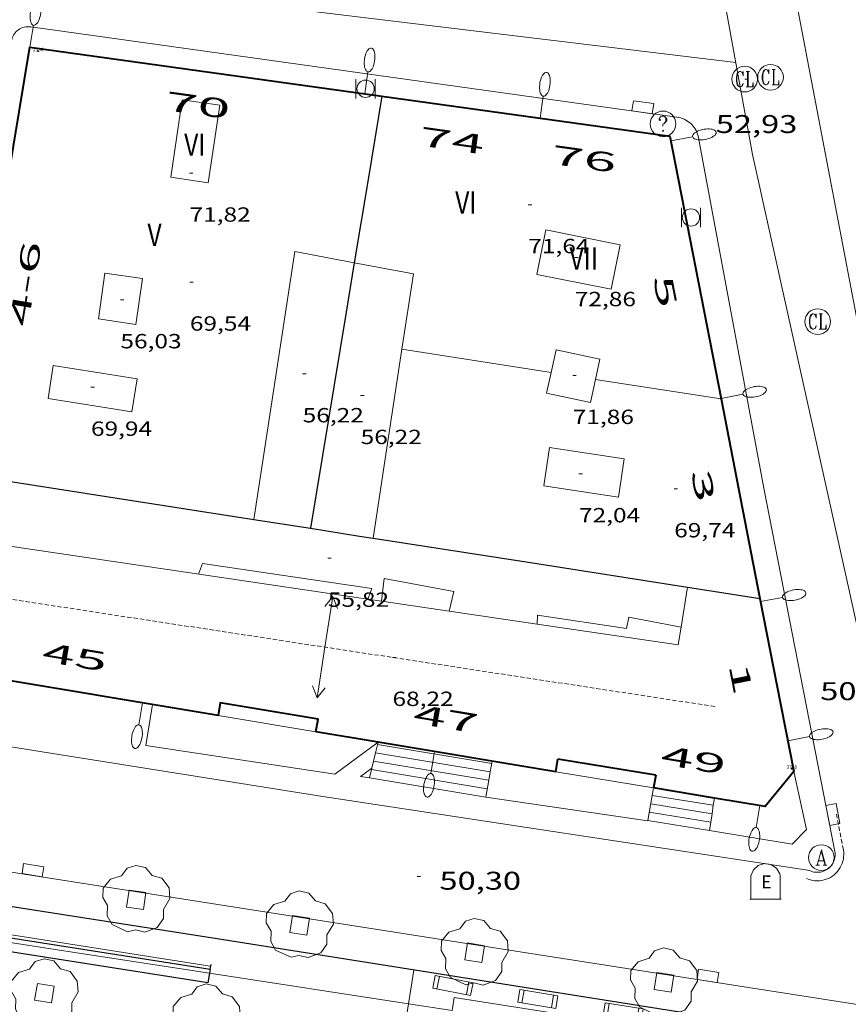
# Model space of a CAD drawing. Units: inches. Extents: x 453994 to 455009, y 4599498 to 4600017.
# Drawn here: x 454096 to 454144, y 4599658 to 4599716 of the extents above; entities that cross this region are included whole.
import ezdxf
from ezdxf.enums import TextEntityAlignment as Align

# ---------------------------------------------------------------- set-up
doc = ezdxf.new("R2010")
doc.units = ezdxf.units.IN
doc.header["$MEASUREMENT"] = 0
doc.linetypes.add('DGN Style 1', pattern=[6.793133050000001, 0.01130305, -6.78183])
doc.linetypes.add('TRAZOS2', pattern=[0.375, 0.25, -0.125])
for name, color, linetype, lineweight in [('ARBRE', 7, 'Continuous', 0), ('BANC PUBLIC', 7, 'Continuous', 0), ('BARANA', 7, 'Continuous', 0), ('CARENER', 7, 'Continuous', 0), ('COTA ALTIMETRICA', 7, 'Continuous', 0), ('COTA EDIFICI', 7, 'Continuous', 0), ('EIX VIA URBANA PAVIMENTADA', 7, 'Continuous', 0), ('EMBORNAL', 7, 'Continuous', 0), ('ESCALES', 7, 'Continuous', 0), ('ESCOCELL', 7, 'Continuous', 0), ('FACANA EXTERIOR', 7, 'Continuous', 0), ('FANAL', 7, 'Continuous', 0), ('LINIA DE VOLADA', 7, 'Continuous', 0), ('LINIA VOLUMETRICA', 7, 'Continuous', 0), ('MARQUESINA', 7, 'Continuous', 0), ('MITGERES', 7, 'Continuous', 0), ('MUR', 7, 'Continuous', 0), ('MUR CONTENCIO', 7, 'Continuous', 0), ('PAPERERA', 7, 'Continuous', 0), ('REBAIX DE VORERA VIANANTS', 7, 'Continuous', 0), ('REGISTRE AIGUA', 7, 'Continuous', 0), ('REGISTRE CLAVEGUERAM', 7, 'Continuous', 0), ('REGISTRE SENSE IDENTIFICAR', 7, 'Continuous', 0), ('TEXT DE NUMERO DE PLANTES', 7, 'Continuous', 0), ('TEXT DE NUMERO DE POLICIA', 7, 'Continuous', 0), ('VORERA', 7, 'Continuous', 0)]:
    doc.layers.add(name, color=color, linetype=linetype, lineweight=lineweight)
for name, color, linetype in [('CONTENIDOR D ESCOMBRERIES', 7, 'Continuous'), ('Identificador', 7, 'Continuous'), ('PLAQUES_CARRER', 7, 'Continuous'), ('Punt', 7, 'Continuous')]:
    doc.layers.add(name, color=color, linetype=linetype)
doc.styles.get("Standard").update_dxf_attribs({"font": 'txt.shx'})
doc.styles.add('Style-Arial', font='ARIAL.TTF')
doc.linetypes.add('barana', pattern='A,3.4,-0.6,[8,dgnlstyle-mataro.shx,S=0.00644,R=0,X=0,Y=0],-0.6,3.4', length=8)

# ---------------------------------------------------------------- blocks, each defined once
blk = doc.blocks.new('COTA')
at = {"color": 0, "linetype": 'ByBlock', "lineweight": -2}
blk.add_line((0, 0), (0.2, 0), dxfattribs=at)
blk = doc.blocks.new('RCLAVC')
at = {"color": 0, "linetype": 'ByBlock', "lineweight": -2, "flags": 128}
for points in [[(-0.158, 0.43), (-0.122, 0.26), (-0.122, 0.6), (-0.158, 0.43), (-0.228, 0.544), (-0.332, 0.6), (-0.402, 0.6), (-0.508, 0.544), (-0.578, 0.43), (-0.612, 0.316), (-0.648, 0.146), (-0.648, -0.146), (-0.612, -0.316), (-0.578, -0.43), (-0.508, -0.544), (-0.402, -0.6), (-0.332, -0.6), (-0.228, -0.544), (-0.158, -0.43), (-0.122, -0.316)], [(-0.402, 0.6), (-0.472, 0.544), (-0.542, 0.43), (-0.578, 0.316), (-0.612, 0.146), (-0.612, -0.146), (-0.578, -0.316), (-0.542, -0.43), (-0.472, -0.544), (-0.402, -0.6)], [(0.122, 0.6), (0.368, 0.6)], [(0.226, 0.6), (0.226, -0.6)], [(0.262, 0.6), (0.262, -0.6)], [(0.122, -0.6), (0.648, -0.6), (0.648, -0.26), (0.612, -0.6)]]:
    blk.add_lwpolyline(points, dxfattribs=at)
at = {"color": 0, "linetype": 'ByBlock', "lineweight": -2}
blk.add_circle((-0.001401012718677521, -0.0007607361078262329), 1, dxfattribs=at)
blk = doc.blocks.new('CESCOM')
at = {"color": 0, "linetype": 'ByBlock', "lineweight": -2}
for p, q in [((-1.14, 0.44), (-0.9400000000000001, 0.92)), ((-0.9400000000000001, 0.92), (-0.56, 1.26)), ((-0.56, 1.26), (-0.08, 1.42)), ((-0.08, 1.42), (0.42, 1.34)), ((0.42, 1.34), (0.86, 1.06)), ((0.86, 1.06), (1.12, 0.62)), ((1.12, 0.62), (1.14, 0.44))]:
    blk.add_line(p, q, dxfattribs=at)
at = {"color": 0, "linetype": 'ByBlock', "lineweight": -2, "flags": 128}
for points in [[(-1.14, -1.36), (-1.14, 0.44)], [(0, 0), (0, 0)], [(0, 0), (0, 0)], [(1.14, -1.36), (1.14, 0.44)], [(-1.22, -1.36), (1.22, -1.36)]]:
    blk.add_lwpolyline(points, dxfattribs=at)
at = {"color": 0, "linetype": 'ByBlock', "lineweight": -2, "style": 'Style-Arial'}
blk.add_text('E', height=0.9999600000000001, dxfattribs=at).set_placement((0.07102271484375001, -0.02001999999999998), align=Align.MIDDLE_CENTER)
blk = doc.blocks.new('EMBORN')
at = {"color": 0, "linetype": 'ByBlock', "lineweight": -2, "flags": 128}
blk.add_lwpolyline([(0, 0), (1.2, 0), (1.2, 0.6), (0, 0.6)], close=True, dxfattribs=at)
blk = doc.blocks.new('RAIGUC')
at = {"color": 0, "linetype": 'ByBlock', "lineweight": -2, "flags": 128}
for points in [[(0.002, 0.6), (-0.33, -0.6)], [(0.002, 0.6), (0.332, -0.6)], [(0.002, 0.43), (0.284, -0.6)], [(-0.424, -0.6), (-0.14, -0.6)], [(-0.236, -0.26), (0.19, -0.26)], [(0.142, -0.6), (0.426, -0.6)]]:
    blk.add_lwpolyline(points, dxfattribs=at)
at = {"color": 0, "linetype": 'ByBlock', "lineweight": -2}
blk.add_circle((0.0002215649485588074, -0.001705031752586365), 1, dxfattribs=at)
blk = doc.blocks.new('PAPERE')
at = {"color": 0, "linetype": 'ByBlock', "lineweight": -2, "flags": 128}
for points in [[(-0.749, 0.752), (-0.749, -0.748)], [(0.751, -0.748), (0.751, 0.752)]]:
    blk.add_lwpolyline(points, dxfattribs=at)
at = {"color": 0, "linetype": 'ByBlock', "lineweight": -2}
blk.add_circle((0, 0), 0.675, dxfattribs=at)
blk = doc.blocks.new('RDESCC')
at = {"color": 0, "linetype": 'ByBlock', "lineweight": -2, "flags": 128}
for points in [[(-0.24, 0.374), (-0.194, 0.316), (-0.24, 0.26), (-0.288, 0.316), (-0.288, 0.374), (-0.24, 0.486), (-0.194, 0.544), (-0.1, 0.6), (0.042, 0.6), (0.184, 0.544), (0.232, 0.486), (0.286, 0.374), (0.286, 0.26), (0.232, 0.146), (0.184, 0.09), (-0.004, -0.024), (-0.004, -0.194)], [(0.042, 0.6), (0.138, 0.544), (0.184, 0.486), (0.232, 0.374), (0.232, 0.26), (0.184, 0.146), (0.09, 0.034)], [(-0.004, -0.486), (-0.052, -0.544), (-0.004, -0.6), (0.042, -0.544), (-0.004, -0.486)]]:
    blk.add_lwpolyline(points, dxfattribs=at)
at = {"color": 0, "linetype": 'ByBlock', "lineweight": -2}
blk.add_circle((-0.001613611161708832, -0.001560736298561096), 1, dxfattribs=at)
blk = doc.blocks.new('FANALP')
at = {"color": 0, "linetype": 'ByBlock', "lineweight": -2, "flags": 128}
for points in [[(1.3, 0), (0, 0)], [(2.7, 0), (2.692, 0.046), (2.668, 0.09), (2.63, 0.132), (2.576, 0.17), (2.51, 0.206), (2.432, 0.236), (2.344, 0.262), (2.248, 0.28), (2.146, 0.294), (2.04, 0.3), (1.936, 0.298), (1.83, 0.292), (1.73, 0.278), (1.636, 0.256), (1.55, 0.23), (1.474, 0.198), (1.41, 0.162), (1.36, 0.122), (1.326, 0.08), (1.304, 0.036), (1.3, -0.01), (1.312, -0.056), (1.34, -0.1), (1.382, -0.14), (1.438, -0.18), (1.508, -0.214), (1.588, -0.242), (1.678, -0.266), (1.776, -0.284), (1.878, -0.296), (1.982, -0.3), (2.088, -0.298), (2.192, -0.288), (2.292, -0.272), (2.384, -0.252), (2.468, -0.224), (2.54, -0.19), (2.602, -0.154), (2.648, -0.112), (2.68, -0.07), (2.698, -0.024), (2.7, 0)]]:
    blk.add_lwpolyline(points, dxfattribs=at)
blk = doc.blocks.new('SENTIT')
at = {"color": 0, "linetype": 'ByBlock', "lineweight": -2}
blk.add_line((0, 0), (3, 0), dxfattribs=at)
at = {"color": 0, "linetype": 'ByBlock', "lineweight": -2, "flags": 128}
blk.add_lwpolyline([(2.35, 0.376), (3, 0), (2.35, -0.374)], dxfattribs=at)
blk = doc.blocks.new('BLOC_PLAQUES')
at = {"layer": 'Punt', "color": 2}
blk.add_point((0, 0), dxfattribs=at)
at = {"layer": 'Identificador', "color": 2}
blk.add_attdef('IDENTIFICADOR', text='', height=0.2, dxfattribs=at).set_placement((0, 0), align=Align.CENTER)
blk = doc.blocks.new('ESCOSE')
at = {"color": 0, "linetype": 'ByBlock', "lineweight": -2, "flags": 128}
blk.add_lwpolyline([(-0.5, -0.5), (0.5, -0.5), (0.5, 0.5), (-0.5, 0.5)], close=True, dxfattribs=at)
blk = doc.blocks.new('BANC')
at = {"color": 0, "linetype": 'ByBlock', "lineweight": -2}
for p, q in [((0.002, 1.498), (0, 0)), ((4.502, 1.498), (0.002, 1.498)), ((4.5, -0.004), (4.502, 1.498)), ((0, 0), (4.5, -0.004))]:
    blk.add_line(p, q, dxfattribs=at)
at = {"color": 0, "linetype": 'ByBlock', "lineweight": -2, "flags": 128}
for points in [[(0.502, 1.498), (0.498, 0)], [(4, -0.004), (4.004, 1.498)]]:
    blk.add_lwpolyline(points, dxfattribs=at)
blk = doc.blocks.new('ARBRE')
at = {"color": 0, "linetype": 'ByBlock', "lineweight": -2, "flags": 128}
blk.add_lwpolyline([(-0.507, -1.872), (-1.415, -1.448), (-1.697, -0.9400000000000001), (-1.675, -0.342), (-1.951, 0.138), (-1.943, 0.686), (-1.511, 1.208), (-0.871, 1.406), (-0.543, 1.846), (-0.027, 2.012), (0.541, 1.882), (0.933, 1.428), (1.495, 1.262), (1.921, 0.6940000000000001), (1.969, 0.068), (1.593, -0.562), (1.593, -1.098), (1.229, -1.618), (0.505, -1.886), (-0.049, -1.762), (-0.507, -1.872)], dxfattribs=at)

msp = doc.modelspace()

# ---------------------------------------------------------------- linework, layer by layer
at = {"layer": 'BARANA', "color": 7, "linetype": 'barana', "lineweight": 0}
msp.add_polyline3d([(454084.3240180225, 4599664.191988829, 50.49891372796145), (454085.5808317912, 4599663.985398504, 50.97307902853921), (454091.0718338093, 4599663.129355514, 50.87007886884802), (454107.0298395206, 4599660.621230544, 49.65707698821282)], dxfattribs=at)
at = {"layer": 'CARENER', "color": 1, "linetype": 'TRAZOS2', "lineweight": 20, "extrusion": (-0.006233757483628247, 0.0009495182353851228, 0.9999801191437537), "elevation": 1604.832856614017}
msp.add_lwpolyline([(454128.1240795779, 4599676.352712043), (454086.7342217176, 4599682.657038696)], dxfattribs=at)
at = {"layer": 'EIX VIA URBANA PAVIMENTADA', "color": 1, "linetype": 'Continuous', "lineweight": 20, "elevation": 54.73049437350531, "flags": 128}
msp.add_lwpolyline([(454093.6762568928, 4599718.811401636), (454137.7502880357, 4599713.456079368)], dxfattribs=at)
at = {"layer": 'EIX VIA URBANA PAVIMENTADA', "color": 1, "linetype": 'Continuous', "lineweight": 20}
for points in [[(454131.734177722, 4599746.540173288, 55.00663150676253), (454138.7262488341, 4599708.090063643, 52.86208195724481), (454149.0569112868, 4599661.491913012, 49.78207718201282), (454149.6071542936, 4599657.630600571, 49.2906919315882)], [(454084.2418304985, 4599663.738422946, 50.12313185683773), (454097.7028327313, 4599661.632302879, 49.80407721612161), (454106.9844678025, 4599660.203610782, 49.6075964938079)], [(454106.9844678025, 4599660.203610782, 49.6075964938079), (454118.6166802021, 4599658.413101911, 49.36135695984134)], [(454118.6166802021, 4599658.413101911, 49.36135695984134), (454121.1782786571, 4599658.018803338, 49.30713109221657)]]:
    msp.add_polyline3d(points, dxfattribs=at)
at = {"layer": 'ESCALES', "color": 1, "linetype": 'Continuous', "lineweight": 0}
for points, elevation in [([(454116.6923868582, 4599673.091103921), (454116.8459410523, 4599673.719122925)], 51.04280617865992), ([(454116.4757354849, 4599672.205024707), (454116.5730804194, 4599672.6031543)], 50.89993093986959), ([(454116.5730804194, 4599672.6031543), (454116.6923868582, 4599673.091103921)], 50.96412707464339), ([(454123.3105850996, 4599671.486183886), (454116.5730804194, 4599672.6031543)], 50.81007877582401), ([(454123.3988064184, 4599671.978147957), (454116.6923868582, 4599673.091103921)], 50.81007877582401), ([(454116.3349374715, 4599671.629177016), (454116.454243915, 4599672.117126657)], 50.80707877152599), ([(454116.454243915, 4599672.117126657), (454116.4757354849, 4599672.205024707)], 50.88575787862457), ([(454123.2219433298, 4599670.994123768), (454116.454243915, 4599672.117126657)], 50.81007877582401), ([(454123.3109472008, 4599671.486123856), (454123.3105850996, 4599671.486183886)], 50.81007877582401), ([(454123.3989510703, 4599671.978123951), (454123.3988064184, 4599671.978147957)], 50.81007877582401), ([(454136.4419564885, 4599670.027021961), (454136.4416089286, 4599670.027078057)], 50.65007852776002), ([(454136.3699526362, 4599669.534021744), (454136.3695855617, 4599669.534080945)], 50.65007852776002), ([(454136.2249448998, 4599668.544021308), (454132.6114103848, 4599669.126974349)], 50.65007852776002)]:
    msp.add_lwpolyline(points, dxfattribs=dict(at, elevation=elevation))
at = {"layer": 'ESCALES', "color": 1, "linetype": 'Continuous', "lineweight": 0, "flags": 128}
for points, elevation in [([(454123.4869549398, 4599672.470124046), (454116.8119529981, 4599673.578176411)], 50.81007877582401), ([(454116.8459410523, 4599673.719122925), (454116.8459541217, 4599673.719176377)], 51.14407067482483), ([(454116.5730804194, 4599672.6031543), (454116.5729452297, 4599672.603176712)], 50.81007877582401), ([(454116.6923868582, 4599673.091103921), (454116.6919491169, 4599673.091176566)], 50.81007877582401), ([(454116.454243915, 4599672.117126657), (454116.4539413577, 4599672.117176862)], 50.81007877582401), ([(454123.1339394528, 4599670.501123671), (454116.3349374705, 4599671.629177009)], 50.81007877582401), ([(454136.4416089286, 4599670.027078057), (454132.8729553258, 4599670.603049935)], 50.65007852776002), ([(454136.3695855617, 4599669.534080945), (454132.7859514654, 4599670.112049834)], 50.65007852776002), ([(454136.2969487673, 4599669.039021529), (454132.6989475898, 4599669.619049728)], 50.65007852776002), ([(454132.6114103848, 4599669.126974349), (454132.6109437203, 4599669.127049633)], 50.65007852776002)]:
    msp.add_lwpolyline(points, dxfattribs=dict(at, elevation=elevation))
at = {"layer": 'FACANA EXTERIOR', "color": 1, "linetype": 'Continuous', "lineweight": 40, "extrusion": (-0.06777712708388599, -0.07115092375896698, 0.9951601916739338), "elevation": -357981.8437054397, "flags": 128}
msp.add_lwpolyline([(-2843759.22895082, 3626048.132720395), (-2843773.437609774, 3626069.136981077), (-2843756.562221062, 3626081.318231093)], dxfattribs=at)
at = {"layer": 'FACANA EXTERIOR', "color": 1, "linetype": 'Continuous', "lineweight": 40, "extrusion": (-0.07886510830222108, -0.1555901647399933, 0.9846684697544961), "elevation": -751413.9768009142, "flags": 128}
msp.add_lwpolyline([(-1674540.697738709, 4242034.723939407), (-1674524.614645245, 4242040.336313714), (-1674514.996568703, 4242027.793029763)], dxfattribs=at)
at = {"layer": 'FACANA EXTERIOR', "color": 1, "linetype": 'Continuous', "lineweight": 40, "extrusion": (0.9721180670437992, 0.1658071425491423, 0.1658145204941835), "elevation": 1204148.335068545, "flags": 128}
msp.add_lwpolyline([(4457856.587043655, -202397.3112600824), (4457850.649028085, -202398.152912398), (4457844.711998278, -202398.9955787525)], dxfattribs=at)
at = {"layer": 'FACANA EXTERIOR', "color": 1, "linetype": 'Continuous', "lineweight": 40, "extrusion": (-0.7945960850529254, -0.2346107068366925, 0.559977569065183), "elevation": -1439953.746870998, "flags": 128}
msp.add_lwpolyline([(-4282812.585281925, 973328.1095158057), (-4282807.445900688, 973327.2392751812), (-4282802.307761699, 973326.3678275652)], dxfattribs=at)
at = {"layer": 'FACANA EXTERIOR', "color": 1, "linetype": 'Continuous', "lineweight": 40, "extrusion": (-0.004262815821824471, 0.0007096993003505031, 0.99999066232049), "elevation": 1395.458203321551, "flags": 128}
msp.add_lwpolyline([(454103.6509665367, 4599675.444260585), (454089.49882676, 4599677.800372211)], dxfattribs=at)
at = {"layer": 'FACANA EXTERIOR', "color": 1, "linetype": 'Continuous', "lineweight": 40, "flags": 128}
for points, elevation in [([(454116.845892518, 4599673.719131004), (454113.210953076, 4599674.324204895)], 66.890176034183), ([(454136.5029098681, 4599670.446680575), (454132.9499587461, 4599671.038050029)], 66.9768947297803)]:
    msp.add_lwpolyline(points, dxfattribs=dict(at, elevation=elevation))
at = {"layer": 'FACANA EXTERIOR', "color": 1, "linetype": 'Continuous', "lineweight": 40}
for points, elevation in [([(454116.8459410523, 4599673.719122925), (454116.845892518, 4599673.719131004)], 66.89017624878363), ([(454127.2329571061, 4599671.990094885), (454116.8459410523, 4599673.719122925)], 66.93610377757341), ([(454141.1459786919, 4599671.99198932), (454139.4749606224, 4599669.951998837), (454136.5029098681, 4599670.446680575)], 66.7151034346316)]:
    msp.add_lwpolyline(points, dxfattribs=dict(at, elevation=elevation))
at = {"layer": 'FACANA EXTERIOR', "color": 1, "linetype": 'Continuous', "lineweight": 40, "extrusion": (-0.0002185874647894073, -0.001315017369292084, 0.9999991114740248), "elevation": -6080.979036261875, "flags": 128}
msp.add_lwpolyline([(454127.2367392846, 4599667.970539036), (454127.3597453057, 4599668.710539889)], dxfattribs=at)
at = {"layer": 'FACANA EXTERIOR', "color": 1, "linetype": 'Continuous', "lineweight": 40, "extrusion": (-0.004425084175654105, 0.0007369035173981224, 0.9999899377509978), "elevation": 1446.899667325501, "flags": 128}
msp.add_lwpolyline([(454128.9229839655, 4599671.960697517), (454123.2059232469, 4599672.912742628)], dxfattribs=at)
at = {"layer": 'FACANA EXTERIOR', "color": 1, "linetype": 'Continuous', "lineweight": 40, "extrusion": (-0.0004371737643415789, -0.002630027728542647, 0.9999964459103078), "elevation": -12228.83651766056, "flags": 128}
msp.add_lwpolyline([(454133.0588417017, 4599655.523912707), (454132.9358350337, 4599654.783909934)], dxfattribs=at)
at = {"layer": 'FACANA EXTERIOR', "color": 1, "linetype": 'Continuous', "lineweight": 40}
msp.add_polyline3d([(454113.2109530756, 4599674.324204889, 66.87410368144963), (454113.333958881, 4599675.064205104, 66.875103683), (454107.6149572378, 4599676.016249972, 66.84910364268961), (454107.4919514323, 4599675.276249759, 66.84910364268961)], dxfattribs=at)
at = {"layer": 'LINIA DE VOLADA', "color": 7, "linetype": 'Continuous', "lineweight": 0, "extrusion": (-0.004253484158861024, 0.0007080794904129429, 0.9999907032047576), "elevation": 1392.245184396675, "flags": 128}
msp.add_lwpolyline([(454103.6683871481, 4599675.443514382), (454109.3874433939, 4599674.491469272)], dxfattribs=at)
at = {"layer": 'LINIA DE VOLADA', "color": 7, "linetype": 'Continuous', "lineweight": 0, "extrusion": (-0.004254891860328614, 0.0007085616122909849, 0.9999906968745752), "elevation": 1393.82421531117, "flags": 128}
msp.add_lwpolyline([(454129.1240151565, 4599671.205094285), (454123.4069588946, 4599672.157139377)], dxfattribs=at)
at = {"layer": 'LINIA DE VOLADA', "color": 7, "linetype": 'Continuous', "lineweight": 0}
for points in [[(454116.2472112993, 4599682.079742257, 66.72908172992447), (454116.4710217589, 4599682.710193156, 66.70410341788163), (454106.5820173912, 4599684.155270429, 66.67210336826881), (454106.3330123615, 4599683.543271369, 66.67210336826881)], [(454120.9970186768, 4599681.379156752, 65.87610213415041), (454121.2710278729, 4599682.535156464, 65.6721018178688), (454117.1940273109, 4599683.294188575, 65.5441016194176), (454117.0420448143, 4599681.962431663, 65.56709744187167)], [(454116.2470166238, 4599682.079193877, 66.72910345664161), (454116.2472112993, 4599682.079742257, 66.72908172992447)], [(454117.0420448143, 4599681.962431663, 65.56709744187167), (454117.0420169687, 4599681.962187664, 65.56710165507683)], [(454134.5540291687, 4599680.445053099, 66.360102884544), (454131.506032314, 4599681.029076471, 66.360102884544), (454131.3610270966, 4599680.371076551, 66.360102884544), (454126.1720249094, 4599681.14311712, 66.48810308299521), (454126.1430257909, 4599680.619205097, 66.48810308299521)], [(454126.1430257909, 4599680.619205097, 66.48810308299521), (454126.1430208885, 4599680.619116527, 66.48810308299521)], [(454134.5540326084, 4599680.445052439, 66.360102884544), (454134.5540291687, 4599680.445053099, 66.360102884544)]]:
    msp.add_polyline3d(points, dxfattribs=at)
at = {"layer": 'LINIA VOLUMETRICA', "color": 1, "linetype": 'Continuous', "lineweight": 20, "extrusion": (-0.2508160634974163, 0.03652828687891702, 0.9673453295226847), "elevation": 54188.34706785256, "flags": 128}
msp.add_lwpolyline([(-4617113.848416564, -206535.5159018187), (-4617129.696922425, -206535.3935953531), (-4617129.551251198, -206531.7362375043)], dxfattribs=at)
at = {"layer": 'LINIA VOLUMETRICA', "color": 1, "linetype": 'Continuous', "lineweight": 20, "extrusion": (-0.2704417815843587, -0.07972287261804971, 0.9594297818782802), "elevation": -489445.2175070214, "flags": 128}
msp.add_lwpolyline([(-4283589.609117827, 1665767.230973644), (-4283588.007558341, 1665770.49754222), (-4283583.975047291, 1665768.532635606)], dxfattribs=at)
at = {"layer": 'LINIA VOLUMETRICA', "color": 1, "linetype": 'Continuous', "lineweight": 20, "extrusion": (-0.6383759787978424, 4.917102284463854e-06, 0.7697246973234774), "elevation": -289820.7135753155, "flags": 128}
msp.add_lwpolyline([(-4599700.195918766, 349564.2404322862), (-4599694.669910101, 349563.1517304857), (-4599689.144901439, 349562.0630286851)], dxfattribs=at)
at = {"layer": 'LINIA VOLUMETRICA', "color": 1, "linetype": 'Continuous', "lineweight": 20, "extrusion": (0.09854613557143233, 0.6526668774756569, 0.7512087634007691), "elevation": 3046875.156534836, "flags": 128}
msp.add_lwpolyline([(237695.4913809632, -3467489.831344325), (237691.0797062504, -3467489.802559223), (237686.6688710419, -3467489.772259115)], dxfattribs=at)
at = {"layer": 'LINIA VOLUMETRICA', "color": 1, "linetype": 'Continuous', "lineweight": 20, "extrusion": (0.0006425228957112554, 0.004047365568279686, 0.9999916029628876), "elevation": 18978.29695718914, "flags": 128}
msp.add_lwpolyline([(454097.7144570317, 4599656.603277144), (454097.4084368514, 4599654.675260683), (454102.3094375349, 4599653.89721592), (454102.6154577152, 4599655.825232378), (454097.7144570317, 4599656.603277144)], dxfattribs=at)
at = {"layer": 'LINIA VOLUMETRICA', "color": 1, "linetype": 'Continuous', "lineweight": 20, "extrusion": (-0.1532370546728767, -0.9762372000204309, 0.1532296784942501), "elevation": -4559971.778865529, "flags": 128}
msp.add_lwpolyline([(-264630.6703106706, 707145.7473950599), (-264626.9527252044, 707145.7635862934), (-264623.2341518319, 707145.7807894793)], dxfattribs=at)
at = {"layer": 'LINIA VOLUMETRICA', "color": 1, "linetype": 'Continuous', "lineweight": 20}
for points, elevation in [([(454091.7360060752, 4599685.697385467), (454116.2472112993, 4599682.079742257)], 67.09510402413434), ([(454116.2472112993, 4599682.079742257), (454117.0420448143, 4599681.962431663)], 67.09970199962113), ([(454117.0420448143, 4599681.962431663), (454126.1430257909, 4599680.619205097)], 67.09985109979735), ([(454126.1430257909, 4599680.619205097), (454134.3830244376, 4599679.403052122), (454134.5540291687, 4599680.445053099)], 67.10155832255745)]:
    msp.add_lwpolyline(points, dxfattribs=dict(at, elevation=elevation))
at = {"layer": 'LINIA VOLUMETRICA', "color": 1, "linetype": 'Continuous', "lineweight": 20, "elevation": 67.15085990651623, "flags": 128}
msp.add_lwpolyline([(454134.5540291687, 4599680.445053099), (454134.9380509593, 4599682.785053156)], dxfattribs=at)
at = {"layer": 'LINIA VOLUMETRICA', "color": 1, "linetype": 'Continuous', "lineweight": 20}
for points in [[(454105.3962214176, 4599711.287321493, 69.92710841482084), (454107.5882223501, 4599710.962304357, 69.91110839001442), (454106.9151869048, 4599706.428302434, 69.91110839001442), (454104.7231859723, 4599706.75331957, 71.99111161484642), (454105.3962214176, 4599711.287321493, 69.92710841482084)], [(454126.6501965597, 4599703.668148415, 72.83911292958561), (454126.1321759836, 4599701.062148305, 72.71911274353762), (454130.4781761658, 4599700.198113989, 72.71911274353762), (454130.996196742, 4599702.804114101, 72.91911305361761), (454126.6501965597, 4599703.668148415, 72.83911292958561)], [(454100.8721373902, 4599701.137340082, 70.15910877451363), (454103.0621383879, 4599700.821322976, 70.15910877451363), (454102.677117517, 4599698.149321754, 70.15910877451363), (454100.4871165194, 4599698.465338861, 70.16710878691681), (454100.8721373902, 4599701.137340082, 70.15910877451363)], [(454129.5521347742, 4599694.932112851, 72.01711165515682), (454129.8081440637, 4599696.104112727, 72.03911168926561), (454127.2481443437, 4599696.664133018, 71.98311160244322), (454126.9571338239, 4599695.337133169, 71.98711160864482)], [(454126.9571338239, 4599695.337133169, 71.98711160864482), (454126.6941242656, 4599694.131133294, 71.99111161484642), (454129.2541239855, 4599693.571113002, 71.99111161484642), (454129.5521347742, 4599694.932112851, 72.01711165515682)], [(454126.8701003342, 4599690.941127014, 72.29511208616802), (454126.5300827882, 4599688.698126117, 72.25511202415203), (454130.8890845385, 4599688.03809202, 72.25511202415203), (454131.2291020845, 4599690.281092918, 72.37511221020002), (454126.8701003342, 4599690.941127014, 72.29511208616802)]]:
    msp.add_polyline3d(points, dxfattribs=at)
at = {"layer": 'MARQUESINA', "color": 1, "linetype": 'Continuous', "lineweight": 20}
msp.add_polyline3d([(454140.7668546996, 4599655.727966977, 52.31208110452481), (454121.2958477682, 4599658.793119465, 52.32408112312962), (454121.1782786571, 4599658.018803338, 52.32838972339827)], dxfattribs=at)
at = {"layer": 'MITGERES', "color": 1, "linetype": 'Continuous', "lineweight": 30, "extrusion": (0.6219138600907418, -0.4758590368863312, 0.6219174604725669), "elevation": -1906348.106699968, "flags": 128}
msp.add_lwpolyline([(3928984.309158274, 1514096.201227113), (3928979.951473475, 1514092.469815149), (3928975.593181007, 1514088.739680192)], dxfattribs=at)
at = {"layer": 'MITGERES', "color": 1, "linetype": 'Continuous', "lineweight": 30, "extrusion": (-0.7854779681261409, -0.2176628319167294, 0.5793507169154265), "elevation": -1357843.738938328, "flags": 128}
msp.add_lwpolyline([(-4311389.511811325, 965224.2669070358), (-4311386.851526441, 965222.1382740642), (-4311375.232992727, 965212.8409941441)], dxfattribs=at)
at = {"layer": 'MITGERES', "color": 1, "linetype": 'Continuous', "lineweight": 30, "extrusion": (-0.006191333854254272, -0.006191238411086726, 0.9999616672413211), "elevation": -31219.69270925712, "flags": 128}
msp.add_lwpolyline([(454084.0777812555, 4599584.284999246), (454092.6858980578, 4599582.94490617), (454101.2950148353, 4599581.603813065)], dxfattribs=at)
at = {"layer": 'MITGERES', "color": 1, "linetype": 'Continuous', "lineweight": 30, "extrusion": (0.1512839008809958, 0.9768462574313387, 0.151276470994719), "elevation": 4561896.772044435, "flags": 128}
msp.add_lwpolyline([(255200.2951308282, -698071.7986412874), (255198.6181633799, -698071.789536491), (255196.9402077097, -698071.7814433383)], dxfattribs=at)
at = {"layer": 'MITGERES', "color": 1, "linetype": 'Continuous', "lineweight": 30, "extrusion": (0.1396242692294817, 0.9083955460245836, 0.3941098773246259), "elevation": 4241767.097039814, "flags": 128}
msp.add_lwpolyline([(249943.2840705641, -1818865.607555067), (249940.3702711623, -1818865.591234076), (249939.5585888965, -1818865.586881813)], dxfattribs=at)
at = {"layer": 'MITGERES', "color": 1, "linetype": 'Continuous', "lineweight": 30, "extrusion": (-0.005100937892018607, 0.0007945799847576279, 0.9999866744488498), "elevation": 1408.043942407993, "flags": 128}
msp.add_lwpolyline([(454111.0113094433, 4599685.980416487), (454120.1984381526, 4599684.549344109), (454129.3855668618, 4599683.11827173)], dxfattribs=at)
at = {"layer": 'MITGERES', "color": 1, "linetype": 'Continuous', "lineweight": 30, "extrusion": (2.587346524310445e-07, 0.03331486839626421, 0.9994449057069994), "elevation": 153307.6485431816, "flags": 128}
msp.add_lwpolyline([(-454099.2153289368, -4597130.72877777), (-454101.3323322779, -4597130.398594353), (-454103.4483356177, -4597130.068410938)], dxfattribs=at)
at = {"layer": 'MUR', "color": 1, "linetype": 'Continuous', "lineweight": 20, "elevation": 50.81007877760567}
msp.add_lwpolyline([(454116.3349374705, 4599671.629177013), (454115.81193732, 4599671.716181116), (454116.4757354849, 4599672.205024707)], dxfattribs=at)
at = {"layer": 'MUR', "color": 1, "linetype": 'Continuous', "lineweight": 20, "elevation": 51.23907944187544, "flags": 128}
msp.add_lwpolyline([(454116.4757354849, 4599672.205024707), (454116.4759420599, 4599672.205176836)], dxfattribs=at)
at = {"layer": 'MUR', "color": 1, "linetype": 'Continuous', "lineweight": 20}
for points in [[(454103.6449503241, 4599675.916279941, 51.42007972156801), (454103.2589316142, 4599673.529279168, 51.23907944094562), (454114.3149360535, 4599671.855192685, 51.23907944094562), (454116.845892518, 4599673.719131004, 51.23907944094562)], [(454116.845892518, 4599673.719131004, 51.23907944094562), (454116.8459541207, 4599673.719176372, 51.23907944094562)], [(454123.5119560332, 4599672.609124071, 51.14207929055681), (454123.3988064184, 4599671.978147957, 51.0442000352064)], [(454123.3105850996, 4599671.486183886, 50.96788482188829), (454123.1339394528, 4599670.501123671, 50.81507878357601)], [(454123.3988064184, 4599671.978147957, 51.0442000352064), (454123.3105850996, 4599671.486183886, 50.96788482188829)], [(454136.2249448998, 4599668.544021308, 50.6070784610928), (454141.0539463999, 4599667.754983445, 50.58307842388322), (454141.8879542183, 4599668.61497845, 50.6070784610928), (454141.1459786986, 4599671.992989317, 50.6070784610928)], [(454132.6114103848, 4599669.126974349, 50.71116542590919), (454132.9499587457, 4599671.038050026, 50.72307864093921)], [(454123.1339394528, 4599670.501123671, 50.81507878357601), (454132.6089436109, 4599669.113049627, 50.71107862233441), (454132.6114103848, 4599669.126974349, 50.71116542590919)], [(454136.5029098681, 4599670.446680575, 50.6990620903365), (454136.4416089286, 4599670.027078057, 50.67877650208735)], [(454136.5029597699, 4599670.44702215, 50.69907860372961), (454136.5029098681, 4599670.446680575, 50.6990620903365)], [(454136.4416089286, 4599670.027078057, 50.67877650208735), (454136.3695855617, 4599669.534080945, 50.65494266893642)], [(454136.3695855617, 4599669.534080945, 50.65494266893642), (454136.2249448998, 4599668.544021308, 50.6070784610928)]]:
    msp.add_polyline3d(points, dxfattribs=at)
at = {"layer": 'MUR CONTENCIO', "color": 1, "linetype": 'Continuous', "lineweight": 30}
for points, elevation in [([(454106.9844678025, 4599660.203610782), (454106.8948245924, 4599659.635239814), (454083.5338258604, 4599663.304409725), (454083.6071849479, 4599663.837720138)], 49.60057457487444), ([(454107.0208404977, 4599660.434227065), (454106.9844678025, 4599660.203610782)], 49.60619497655716)]:
    msp.add_lwpolyline(points, dxfattribs=dict(at, elevation=elevation))
for points in [[(454140.1268030801, 4599657.049548216, 48.82968108668862), (454134.1168615224, 4599657.986020936, 48.93907587502561), (454107.4298521822, 4599662.208229968, 49.63707695720481), (454091.3078463229, 4599664.730356205, 50.92307895101921)], [(454084.2909989055, 4599664.009767195, 50.16907282778258), (454107.0208380878, 4599660.434230321, 49.60607690914241), (454107.0208404977, 4599660.434227065, 49.60607690914241)], [(454107.0208404977, 4599660.434227065, 49.60607690914241), (454107.086840345, 4599660.718230261, 49.61607692464641)]]:
    msp.add_polyline3d(points, dxfattribs=at)
at = {"layer": 'REBAIX DE VORERA VIANANTS', "color": 1, "linetype": 'TRAZOS2', "lineweight": 0, "extrusion": (0.01484630292588752, -0.07582903751780962, 0.9970103030353074), "elevation": -341996.1951531263}
msp.add_lwpolyline([(1329455.917951394, 4413476.274845065), (1329455.917951394, 4413478.4620206)], dxfattribs=at)
at = {"layer": 'REBAIX DE VORERA VIANANTS', "color": 1, "linetype": 'TRAZOS2', "lineweight": 0}
msp.add_polyline3d([(454144.0499483513, 4599667.399960162, 49.94807743937921), (454144.0649475247, 4599667.287959876, 49.95207744558081), (454144.070946487, 4599667.149959615, 49.95507745023201), (454144.0629454578, 4599667.015959468, 49.95807745488322), (454144.0459444224, 4599666.882959392, 49.96007745798401), (454144.0169433986, 4599666.753959412, 49.96207746108482), (454143.9759423335, 4599666.621959518, 49.96407746418561), (454143.9219412938, 4599666.495959732, 49.96507746573602), (454143.861940313, 4599666.378960007, 49.96607746728641), (454143.7889393349, 4599666.264960384, 49.96607746728641), (454143.7059383791, 4599666.155960844, 49.96607746728641), (454143.6139374853, 4599666.056961388, 49.96507746573602), (454143.5129366306, 4599665.964962011, 49.96407746418561), (454143.4049358485, 4599665.883962707, 49.96307746263521), (454143.2929351287, 4599665.811963445, 49.96107745953442), (454143.1729344722, 4599665.749964258, 49.95807745488322), (454143.0469338823, 4599665.697965134, 49.95507745023201), (454142.9189333879, 4599665.658966045, 49.95207744558081), (454142.7859329541, 4599665.628967008, 49.94907744092961), (454142.6509326158, 4599665.611968006, 49.94507743472801), (454142.5189323731, 4599665.606968998, 49.94007742697601), (454142.3839322019, 4599665.611970032, 49.93607742077441), (454142.2489321292, 4599665.629971083, 49.93107741302242), (454142.1159321506, 4599665.65997214, 49.92607740527041), (454141.9869322692, 4599665.701973184, 49.92107739751841), (454141.8859324314, 4599665.743974014, 49.91607738976642)], dxfattribs=at)
at = {"layer": 'VORERA', "color": 1, "linetype": 'Continuous', "lineweight": 0, "extrusion": (0.01213611494229614, -0.0636140646732071, 0.9979007793813274), "elevation": -287042.0507522439, "flags": 128}
msp.add_lwpolyline([(1308071.052540483, 4423769.609588841), (1308071.052540483, 4423846.198580179)], dxfattribs=at)
at = {"layer": 'VORERA', "color": 1, "linetype": 'Continuous', "lineweight": 0, "extrusion": (0.04417284097457882, -0.006173103639934708, 0.9990048312754475), "elevation": -8280.79820863455, "flags": 128}
msp.add_lwpolyline([(4618296.011704496, 186708.7199199223), (4618296.011704498, 186670.5377997668)], dxfattribs=at)
at = {"layer": 'VORERA', "color": 1, "linetype": 'Continuous', "lineweight": 0, "extrusion": (0.1932691075400714, -0.03970396799913217, 0.9803421071216867), "elevation": -94804.15898503576, "flags": 128}
msp.add_lwpolyline([(4596963.34690468, 471302.5498294384), (4596983.31774848, 471311.0645688684), (4597002.617853063, 471319.0826151644)], dxfattribs=at)
at = {"layer": 'VORERA', "color": 1, "linetype": 'Continuous', "lineweight": 0, "extrusion": (0.02088824438419143, -0.003311873255030265, 0.9997763313572137), "elevation": -5697.326833779582, "flags": 128}
msp.add_lwpolyline([(4614035.620041921, 271718.8172490798), (4614035.620041924, 271743.0262781042)], dxfattribs=at)
at = {"layer": 'VORERA', "color": 1, "linetype": 'Continuous', "lineweight": 0, "extrusion": (0.02258876269127851, -0.003442340574188967, 0.999738914963026), "elevation": -5525.206888253235, "flags": 128}
msp.add_lwpolyline([(4615586.861149267, 243929.5548075845), (4615586.861149266, 243958.3519189916)], dxfattribs=at)
at = {"layer": 'VORERA', "color": 1, "linetype": 'Continuous', "lineweight": 0, "elevation": 50.73500808095559}
msp.add_lwpolyline([(454091.9026345664, 4599666.667786621), (454124.269555767, 4599661.593805471), (454149.6071542936, 4599657.630600571)], dxfattribs=at)
at = {"layer": 'VORERA', "color": 1, "linetype": 'Continuous', "lineweight": 0, "extrusion": (0.02219503203403923, -0.003501158519257592, 0.9997475293503012), "elevation": -5975.644038135135, "flags": 128}
msp.add_lwpolyline([(4614223.709490133, 268081.9619373727), (4614223.709490132, 268173.0634279259)], dxfattribs=at)
at = {"layer": 'VORERA', "color": 1, "linetype": 'Continuous', "lineweight": 0}
for points in [[(454095.4092320352, 4599714.727402603, 54.90208512006081), (454095.4272327156, 4599714.8134026, 54.91908514641761), (454095.4532333933, 4599714.897402532, 54.93508517122401), (454095.4862340667, 4599714.979402409, 54.95008519448001), (454095.527234722, 4599715.057402219, 54.96508521773601), (454095.5752353579, 4599715.131401969, 54.97908523944161), (454095.6292359728, 4599715.201401669, 54.99108525804641), (454095.6902365605, 4599715.266401306, 55.00308527665121), (454095.7562371105, 4599715.325400897, 55.01408529370561), (454095.8272376304, 4599715.379400442, 55.02308530765922), (454095.9032380971, 4599715.425399936, 55.03108532006242), (454095.9822385308, 4599715.466399401, 55.03708532936481), (454096.0652389022, 4599715.498398821, 55.04208533711681), (454096.1512392329, 4599715.524398209, 55.04608534331841), (454096.2382395043, 4599715.542397576, 55.04808534641921), (454096.3272397181, 4599715.552396917, 55.04808534641921), (454096.4172398805, 4599715.555396239, 55.04708534486881), (454096.5062399729, 4599715.549395554, 55.04508534176801), (454096.5402399953, 4599715.545395289, 55.04308533866721)], [(454134.3172585089, 4599710.26610047, 53.34008269833601), (454134.4252585323, 4599710.247099622, 53.33508269058401), (454134.5312584917, 4599710.220098776, 53.32908268128161), (454134.6352583875, 4599710.185097933, 53.32308267197921), (454134.7362582253, 4599710.143097101, 53.31708266267681), (454134.8332580039, 4599710.094096289, 53.31008265182401), (454134.9272577247, 4599710.038095489, 53.30208263942081), (454135.0162573848, 4599709.975094716, 53.29508262856801), (454135.101256993, 4599709.906093963, 53.28708261616481), (454135.1802565388, 4599709.830093247, 53.27908260376161), (454135.2532560449, 4599709.750092569, 53.27108259135841), (454135.3212554979, 4599709.664091919, 53.26208257740481), (454135.382254902, 4599709.573091315, 53.25408256500161), (454135.4362542649, 4599709.478090758, 53.24508255104801), (454135.4832535942, 4599709.38009025, 53.23608253709441), (454135.5222528807, 4599709.278089795, 53.22808252469121), (454135.5542521337, 4599709.173089391, 53.21908251073761), (454135.5792513681, 4599709.067089036, 53.21108249833441), (454135.5802513242, 4599709.06108902, 53.21008249678401)], [(454143.5539470891, 4599667.334963825, 49.94807743937921), (454143.5659464173, 4599667.243963593, 49.95207744558081), (454143.5699457331, 4599667.152963421, 49.95507745023201), (454143.5649450348, 4599667.061963319, 49.95807745488322), (454143.5529443258, 4599666.970963268, 49.96007745798401), (454143.5329436194, 4599666.881963282, 49.96207746108482), (454143.5059429099, 4599666.793963349, 49.96407746418561), (454143.4699422167, 4599666.709963494, 49.96507746573602), (454143.427941537, 4599666.628963687, 49.96607746728641), (454143.3789408768, 4599666.551963939, 49.96607746728641), (454143.322940236, 4599666.478964251, 49.96607746728641), (454143.2609396316, 4599666.411964618, 49.96507746573602), (454143.1929390557, 4599666.349965037, 49.96407746418561), (454143.1199385252, 4599666.294965506, 49.96307746263521), (454143.0429380341, 4599666.245966014, 49.96107745953442), (454142.9619375898, 4599666.203966563, 49.95807745488322), (454142.8769371925, 4599666.168967154, 49.95507745023201), (454142.7899368527, 4599666.141967773, 49.95207744558081), (454142.700936563, 4599666.121968417, 49.94907744092961), (454142.6099363384, 4599666.11096909, 49.94507743472801), (454142.5189361669, 4599666.106969774, 49.94007742697601), (454142.4279360562, 4599666.110970471, 49.93607742077441), (454142.3369360063, 4599666.12297118, 49.93107741302242), (454142.2479360201, 4599666.142971886, 49.92607740527041), (454142.1609360976, 4599666.170972589, 49.92107739751841), (454142.07993623, 4599666.204973257, 49.91607738976642)], [(454118.6166802021, 4599658.413101911, 49.34103178460641), (454118.9318562053, 4599660.388139875, 49.37907655720161)], [(454119.0814304394, 4599656.054578718, 49.27998067001824), (454118.2608232593, 4599656.183138447, 49.29807643161921), (454118.6166802021, 4599658.413101911, 49.34103178460641)]]:
    msp.add_polyline3d(points, dxfattribs=at)

# ---------------------------------------------------------------- block references
at = {"layer": 'ARBRE', "color": 3, "linetype": 'Continuous', "lineweight": 0, "xscale": 1.000001550400009, "yscale": 1.000001550399986, "zscale": 1.0000015504, "rotation": 359.9995652666707}
for p in [(454102.7058622413, 4599664.499269363, 50.70607861458242), (454112.2588657314, 4599663.007194567, 50.50007829520001), (454122.486869403, 4599661.401114472, 50.30607799442242), (454133.5548734512, 4599659.673027814, 50.1070776858928), (454097.336812497, 4599659.040301638, 49.76207715100481), (454106.8138160286, 4599657.569227451, 49.54707681766882)]:
    msp.add_blockref('ARBRE', p, dxfattribs=at)
at = {"layer": 'BANC PUBLIC', "color": 7, "linetype": 'Continuous', "lineweight": 0, "zscale": 0.5000007752000001}
for p, xscale, yscale, rotation in [((454120.0408499046, 4599659.331129822, 49.23807633859521), 0.5000025062022901, 0.5000016993501788, 349.2696259134418), ((454125.00585135, 4599658.507090872, 49.13207617425282), 0.4999994127612787, 0.4999994127612695, 350.7779614132979), ((454129.9958532667, 4599657.740051822, 49.00607597890241), 0.5000029248970307, 0.5000029248970179, 351.0320152391002)]:
    msp.add_blockref('BANC', p, dxfattribs=dict(at, xscale=xscale, yscale=yscale, rotation=rotation))
at = {"layer": 'CARENER', "color": 1, "linetype": 'Continuous', "lineweight": 20, "xscale": 1.00000375558895, "yscale": 1.000003755588949, "zscale": 1.0000015504}
for rotation in [81.33924806575901, 261.339248065759]:
    msp.add_blockref('SENTIT', (454113.7369914418, 4599679.273208572, 68.190105721776), dxfattribs=dict(at, rotation=rotation))
at = {"layer": 'CONTENIDOR D ESCOMBRERIES', "color": 7, "linetype": 'Continuous', "lineweight": 0, "xscale": 0.7500011627999923, "yscale": 0.7500011628000038, "zscale": 0.7500011628000001, "rotation": 359.9995652666702}
msp.add_blockref('CESCOM', (454139.4879273326, 4599665.561991927, 49.94407743317761), dxfattribs=at)
at = {"layer": 'COTA ALTIMETRICA', "color": 7, "linetype": 'Continuous', "lineweight": 0, "xscale": 1.000001550400009, "yscale": 1.000001550399986, "zscale": 1.0000015504, "rotation": 359.9995652666707}
for p in [(454138.2772815232, 4599712.490073872, 52.93008206267201), (454119.1218979809, 4599665.85514691, 50.30307798977122)]:
    msp.add_blockref('COTA', p, dxfattribs=at)
at = {"layer": 'COTA EDIFICI', "color": 7, "linetype": 'Continuous', "lineweight": 0, "xscale": 1.000001550400009, "yscale": 1.000001550399986, "zscale": 1.0000015504, "rotation": 359.9995652666707}
for p in [(454105.8161894727, 4599706.991311645, 71.815111341976), (454125.6242061911, 4599705.147158492, 71.63911106910562), (454128.3411868972, 4599702.049133074, 72.86311296679521), (454105.8361411483, 4599700.618301613, 69.54310781946724), (454101.7761270159, 4599699.585330817, 56.03008686891201), (454112.4321106902, 4599695.256243252, 56.22308716813922), (454128.2231344437, 4599695.160123289, 71.86311141639521), (454100.0530855267, 4599694.469335958, 69.94310843962721), (454115.8211063083, 4599693.986215569, 56.22308716813922), (454128.5880913736, 4599689.409111603, 72.03911168926561), (454134.1540933411, 4599688.53106801, 69.74310812954722), (454113.9080311545, 4599684.472215335, 55.81508653557601), (454117.6819929979, 4599678.672177707, 68.21510576053602)]:
    msp.add_blockref('COTA', p, dxfattribs=at)
at = {"layer": 'EMBORNAL', "color": 7, "linetype": 'Continuous', "lineweight": 0, "zscale": 1.0000015504}
for p, xscale, yscale, rotation in [((454131.6872572162, 4599710.633120995, 53.38408276655361), 1.000001550400007, 1.000001550399986, 352.0839313111613), ((454096.0248634921, 4599666.029322429, 50.61907847969761), 1.000002635702012, 1.000002635702003, 351.0795217312556)]:
    msp.add_blockref('EMBORN', p, dxfattribs=dict(at, xscale=xscale, yscale=yscale, rotation=rotation))
for p, rotation in [((454143.0279666234, 4599670.016971975, 50.00907753395361), 281.0749249676567), ((454136.7688828349, 4599660.253004327, 49.85407729364161), 171.120009968697)]:
    msp.add_blockref('EMBORN', p, dxfattribs=dict(at, rotation=rotation))
at = {"layer": 'ESCOCELL', "color": 1, "linetype": 'Continuous', "lineweight": 0, "zscale": 1.0000015504}
for p, xscale, yscale, rotation in [((454102.7058622413, 4599664.499269363, 50.70607861458242), 1.000002723782919, 1.000002723782927, 351.7664926636735), ((454112.2588657314, 4599663.007194567, 50.50007829520001), 1.000003766225029, 1.000003766225007, 351.2318200379984), ((454122.486869403, 4599661.401114472, 50.30607799442242), 1.000001550400001, 1.000001550399986, 350.7655477124256), ((454133.5548734512, 4599659.673027814, 50.1070776858928), 1.000002708343832, 1.000002708343828, 351.1070685606326), ((454097.336812497, 4599659.040301638, 49.76207715100481), 1.000001550400012, 1.000001550399986, 350.742300448478)]:
    msp.add_blockref('ESCOSE', p, dxfattribs=dict(at, xscale=xscale, yscale=yscale, rotation=rotation))
at = {"layer": 'FANAL', "color": 7, "linetype": 'Continuous', "lineweight": 0, "zscale": 1.0000015504}
for p, xscale, yscale, rotation in [((454096.4802308579, 4599714.353393896, 69.7741081776096), 1.000003183670595, 1.000003183670572, 80.43157858855004), ((454116.0702405613, 4599711.629241034, 70.91310994351521), 1.000001550400009, 1.000001550399986, 82.08230899250191), ((454126.3212456342, 4599710.203161043, 71.50911086755362), 1.000001550400007, 1.000001550399986, 82.08393131116128), ((454136.8921377317, 4599693.822055439, 69.76710816675683), 1.000001550400012, 1.000001550399986, 11.0295070597867), ((454103.0719501641, 4599676.012284436, 66.83010361323201), 1.00000379623582, 1.000003796235802, 260.547638430174), ((454140.7939918635, 4599673.79999479, 66.9161037465664), 1.000002756146474, 1.000002756146472, 11.0243272372776), ((454139.1649605357, 4599670.004001265, 66.98910385974561), 1.000001550400002, 1.000001550399986, 260.5500508875087)]:
    msp.add_blockref('FANALP', p, dxfattribs=dict(at, xscale=xscale, yscale=yscale, rotation=rotation))
for p, rotation in [((454133.9582473754, 4599708.872101033, 71.9111114908144), 11.0289833065242), ((454139.2080511369, 4599681.936019438, 68.07410554192961), 11.03306459431099), ((454120.1469550653, 4599673.169150471, 66.905103729512), 260.5492175289092)]:
    msp.add_blockref('FANALP', p, dxfattribs=dict(at, rotation=rotation))
at = {"layer": 'PAPERERA', "color": 7, "linetype": 'Continuous', "lineweight": 0, "xscale": 0.7500011627999923, "yscale": 0.7500011628000038, "zscale": 0.7500011628000001, "rotation": 359.9995652666702}
for p in [(454116.1112428783, 4599711.926241183, 54.14808395105921), (454135.1362152475, 4599704.397085156, 53.00108217275042)]:
    msp.add_blockref('PAPERE', p, dxfattribs=at)
at = {"layer": 'PLAQUES_CARRER', "xscale": 1.000001550400009, "yscale": 1.000001550399986, "zscale": 1.0000015504, "rotation": 359.9995652666707}
for p, values in [((454096.9713664642, 4599714.120374352), {'IDENTIFICADOR': '2336'}), ((454141.0340692213, 4599672.164836392), {'IDENTIFICADOR': '2338'})]:
    msp.add_blockref('BLOC_PLAQUES', p, dxfattribs=at).add_auto_attribs(values)
at = {"layer": 'REGISTRE AIGUA', "color": 5, "linetype": 'Continuous', "lineweight": 0, "xscale": 0.7500011627999923, "yscale": 0.7500011628000038, "zscale": 0.7500011628000001, "rotation": 359.9995652666702}
msp.add_blockref('RAIGUC', (454142.7609430826, 4599666.968969275, 49.95307744713122), dxfattribs=at)
at = {"layer": 'REGISTRE CLAVEGUERAM', "color": 7, "linetype": 'Continuous', "lineweight": 0, "xscale": 0.7500011627999923, "yscale": 0.7500011628000038, "zscale": 0.7500011628000001, "rotation": 359.9995652666702}
for p in [(454138.2772815232, 4599712.490073872, 52.93008206267201), (454139.7872846989, 4599712.600062585, 52.91008203166401), (454142.547180552, 4599698.310019488, 52.01008063630401)]:
    msp.add_blockref('RCLAVC', p, dxfattribs=at)
at = {"layer": 'REGISTRE SENSE IDENTIFICAR', "color": 7, "linetype": 'Continuous', "lineweight": 0, "xscale": 0.7500011627999923, "yscale": 0.7500011628000038, "zscale": 0.7500011628000001, "rotation": 359.9995652666702}
msp.add_blockref('RDESCC', (454133.5012542772, 4599709.875106055, 53.31908266577761), dxfattribs=at)

# ---------------------------------------------------------------- texts
at = {"layer": 'COTA ALTIMETRICA', "color": 7, "linetype": 'Continuous', "lineweight": 0, "style": 'Style-Arial', "width": 1.333331428571429}
for s, p in [('52,93', (454136.5852629358, 4599710.386083447, 52.93008206267201)), ('50,79', (454142.694020789, 4599677.223985683, 50.79207874791681)), ('50,30', (454120.4299021636, 4599666.139137425, 50.30307798977122))]:
    msp.add_text(s, height=1.05000162792, rotation=359.99956526667, dxfattribs=at).set_placement(p, align=Align.TOP_LEFT)
at = {"layer": 'COTA EDIFICI', "color": 7, "linetype": 'Continuous', "lineweight": 0, "style": 'Style-Arial', "width": 1.25}
for s, p in [('71,82', (454105.8161742977, 4599704.991308545, 71.815111341976)), ('71,64', (454125.624191016, 4599703.147155392, 71.63911106910562)), ('72,86', (454128.3411717221, 4599700.049129973, 72.86311296679521)), ('69,54', (454105.8361259733, 4599698.618298512, 69.54310781946724)), ('56,03', (454101.7761118409, 4599697.585327717, 56.03008686891201)), ('56,22', (454112.432095515, 4599693.256240152, 56.22308716813922)), ('71,86', (454128.2231192686, 4599693.160120188, 71.86311141639521)), ('69,94', (454100.0530703517, 4599692.469332858, 69.94310843962721)), ('56,22', (454115.8210911331, 4599691.986212469, 56.22308716813922)), ('72,04', (454128.5880761985, 4599687.409108503, 72.03911168926561)), ('69,74', (454134.1540781661, 4599686.531064909, 69.74310812954722)), ('55,82', (454113.9080159794, 4599682.472212234, 55.81508653557601)), ('68,22', (454117.6819778228, 4599676.672174606, 68.21510576053602))]:
    msp.add_text(s, height=0.8400013023360002, rotation=359.99956526667, dxfattribs=at).set_placement(p, align=Align.TOP_LEFT)
at = {"layer": 'TEXT DE NUMERO DE PLANTES', "color": 7, "linetype": 'Continuous', "lineweight": 0, "style": 'Style-Arial', "width": 0.8076910650906692}
for s, p in [('VI', (454106.1271128436, 4599708.653312863)), ('VI', (454121.9751117529, 4599705.271187373)), ('V', (454103.7714217593, 4599703.385322569)), ('VII', (454128.8695591253, 4599701.99412998))]:
    msp.add_text(s, height=1.300004015523101, rotation=359.99956526667, dxfattribs=at).set_placement(p, align=Align.MIDDLE_CENTER)
at = {"layer": 'TEXT DE NUMERO DE POLICIA', "color": 7, "linetype": 'DGN Style 1', "lineweight": 20, "style": 'Style-Arial'}
for s, rotation, width, p in [('70', 352.0823875267466, 2.249995982150031, (454106.3034223484, 4599710.968406815)), ('74', 352.0838744004429, 2.249995982150032, (454121.1616501216, 4599708.901297594)), ('76', 352.0838744004429, 2.249995982150032, (454128.8784243157, 4599707.829269904)), ('4-6', 80.59724584914049, 2.249995982150032, (454096.2170026834, 4599700.526638638)), ('5', 281.0295541721094, 2.249995982150031, (454133.6343696784, 4599700.076868667)), ('3', 281.0257263760433, 2.249995982150032, (454135.8481917984, 4599688.717686892)), ('45', 350.5477486240487, 2.249995982150032, (454099.114598288, 4599678.698742954)), ('1', 281.0330652661858, 2.249995982150032, (454138.0489504007, 4599677.430018498)), ('47', 350.5491708306915, 2.249995982150032, (454120.8145974895, 4599675.08661509)), ('49', 350.55005974753, 2.249995982150031, (454135.2873914255, 4599672.676881371))]:
    msp.add_text(s, height=1.120003736451101, rotation=rotation, dxfattribs=dict(at, width=width)).set_placement(p, align=Align.MIDDLE_CENTER)

doc.saveas('drawing.dxf')
